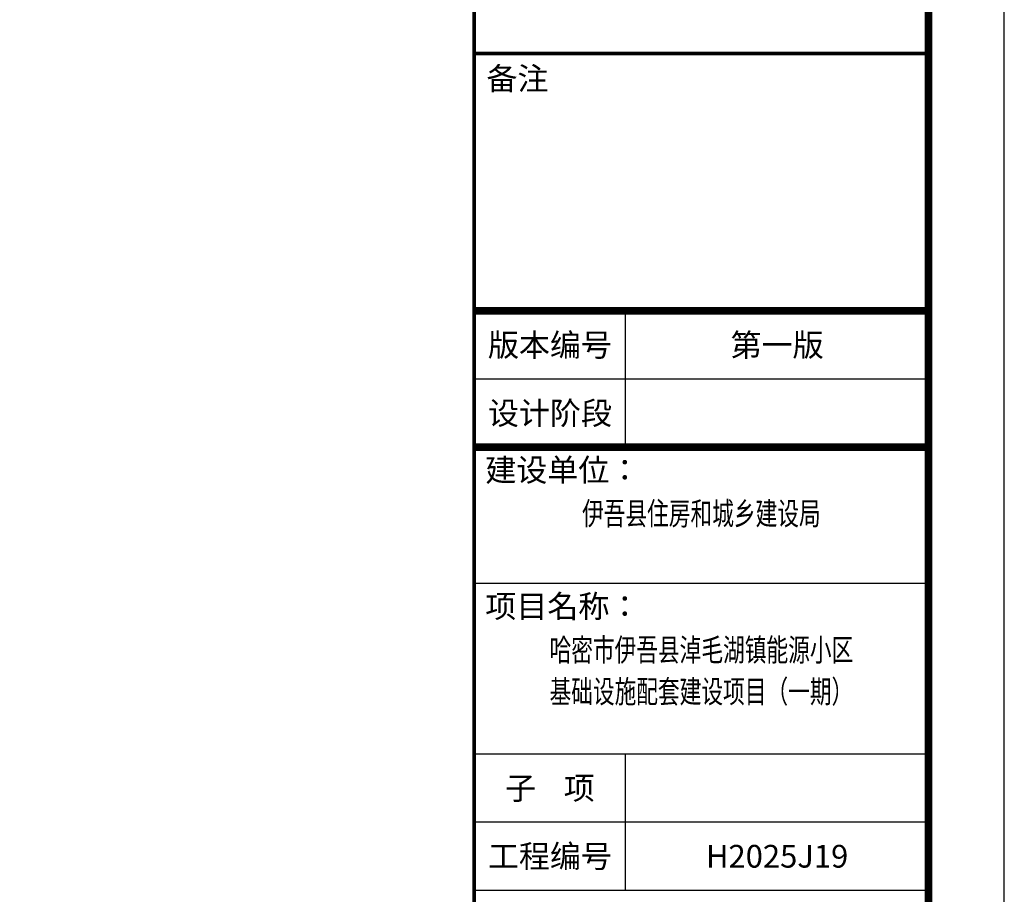
# Model space of a CAD drawing. Extents: x 1236924 to 1237518, y -292683 to -290272.
# Drawn here: x 1237388 to 1237518, y -291319 to -291203 of the extents above; entities that cross this region are included whole.
import ezdxf
from ezdxf.enums import TextEntityAlignment as Align

# ---------------------------------------------------------------- set-up
doc = ezdxf.new("R2010")
doc.units = 0
doc.header["$LTSCALE"] = 1000
doc.header["$MEASUREMENT"] = 0
doc.layers.add('TEL_TITLE', color=7, linetype='Continuous')
doc.layers.add('步天图签', color=7, linetype='Continuous')
doc.styles.get("Standard").update_dxf_attribs({"font": 'gbenor.shx', "bigfont": 'gbcbig.shx'})
doc.styles.add('宋体', font='txt', dxfattribs={"width": 0.7})

# ---------------------------------------------------------------- blocks, each defined once
blk = doc.blocks.new('butianTKA200031')
at = {"layer": '步天图签', "color": 4}
for p, q in [((-5999, -17), (-5999, 39983)), ((1, -17), (1, 39983)), ((1, 17083), (-5999, 17083)), ((-3999, 15283), (-3999, 17083)), ((1, 16183), (-5999, 16183)), ((1, 15283), (-5999, 15283)), ((1, 15283), (-5999, 15283)), ((1, 13483), (-5999, 13483)), ((1, 11233), (-5999, 11233)), ((-3999, 9433), (-3999, 11233)), ((1, 10333), (-5999, 10333)), ((1, 9433), (-5999, 9433))]:
    blk.add_line(p, q, dxfattribs=at)
for points, const_width in [([(-5999, -17), (-5999, 39983)], 50), ([(-5999, 20483), (1, 20483)], 50), ([(-5999, 17083), (1, 17083)], 100), ([(-5999, 15283), (1, 15283)], 100)]:
    blk.add_lwpolyline(points, dxfattribs=dict(at, const_width=const_width))
at = {"layer": '步天图签', "color": 4, "const_width": 50}
blk.add_lwpolyline([(-5999, 39983), (1, 39983), (1, -17), (-5999, -17)], close=True, dxfattribs=at)
at = {"layer": '步天图签', "color": 4}
blk.add_lwpolyline([(-5999, 17083), (1, 17083), (1, 20483), (-5999, 20483)], close=True, dxfattribs=at)
at = {"layer": '步天图签', "color": 4, "style": '宋体'}
blk.add_text('备注', height=300, dxfattribs=at).set_placement((-5837, 20001))
for s, p in [('版本编号', (-4999, 16633)), ('设计阶段', (-4999, 15733)), ('子    项', (-4999, 10783)), ('工程编号', (-4999, 9883))]:
    blk.add_text(s, height=300, dxfattribs=at).set_placement(p, align=Align.MIDDLE_CENTER)
for s, p in [('建设单位：', (-5852, 15133)), ('项目名称：', (-5852, 13333))]:
    blk.add_text(s, height=300, dxfattribs=at).set_placement(p, align=Align.TOP_LEFT)
at = {"layer": '步天图签', "style": '宋体', "width": 0.8}
blk.add_attdef('电话', text='', height=300, dxfattribs=at).set_placement((-4729, 34501), align=Align.MIDDLE_LEFT)
at = {"layer": '步天图签', "style": '宋体'}
for tag, height, p in [('序号', 0.000001, (1, 20483)), ('版本编号', 300, (-1999, 16633)), ('设计阶段', 300, (-1999, 15733)), ('建设单位第1行', 300, (-2999, 14408)), ('建设单位第2行', 300, (-2999, 13858)), ('项目名称第1行', 300, (-2999, 12608)), ('项目名称第2行', 300, (-2999, 12058)), ('项目名称第3行', 300, (-2999, 11508)), ('子项', 300, (-1999, 10783)), ('工程编号', 300, (-1999, 9883)), ('图名第1行', 300, (-2999, 8558)), ('图名第2行', 300, (-2999, 8008)), ('图名第3行', 300, (-2999, 7458)), ('图号', 300, (-2899, 6733)), ('总页数', 300, (-899, 6733)), ('日期', 300, (-1999, 433))]:
    blk.add_attdef(tag, text='', height=height, dxfattribs=at).set_placement(p, align=Align.MIDDLE_CENTER)
at = {"layer": '步天图签'}
blk.add_attdef('BTEWM', text='', height=0.00001, dxfattribs=at).set_placement((-5948, 17157), align=Align.TOP_LEFT)
at = {"layer": '步天图签', "style": '宋体'}
blk.add_attdef('工程名称', (-2999, 12058), '', height=0.00001, dxfattribs=at)
at = {"layer": '步天图签', "style": '宋体', "width": 0.7}
for tag, p in [('项目负责人打印体', (-3099, 5833)), ('专业负责人打印体', (-3099, 4933)), ('审核打印体', (-3099, 4033)), ('校对打印体', (-3099, 3133)), ('设计打印体', (-3099, 2233)), ('制图打印体', (-3099, 1333))]:
    blk.add_attdef(tag, text='', height=300, dxfattribs=at).set_placement(p, align=Align.MIDDLE_CENTER)
at = {"layer": '步天图签'}
for tag, p in [('项目负责人', (-1099, 5851)), ('专业负责人', (-1099, 4933)), ('审核', (-1099, 4033)), ('校对', (-1099, 3133)), ('设计', (-1099, 2233)), ('制图', (-1099, 1333))]:
    blk.add_attdef(tag, text='', height=0.000001, dxfattribs=at).set_placement(p, align=Align.MIDDLE_CENTER)

msp = doc.modelspace()

# ---------------------------------------------------------------- linework, layer by layer
at = {"layer": 'TEL_TITLE', "color": 4, "linetype": 'Continuous'}
msp.add_lwpolyline([(1236924.49, -291422.56), (1237518.49, -291422.56), (1237518.49, -291002.56), (1236924.49, -291002.56)], close=True, dxfattribs=at)
at = {"layer": 'TEL_TITLE', "color": 4, "linetype": 'Continuous', "const_width": 1}
msp.add_lwpolyline([(1236949.49, -291412.56), (1237508.49, -291412.56), (1237508.49, -291012.56), (1236949.49, -291012.56)], close=True, dxfattribs=at)

# ---------------------------------------------------------------- block references
ref = msp.add_blockref('butianTKA200031', (1237508.48, -291412.39), dxfattribs=dict(xscale=0.01, yscale=0.01, zscale=0.01))
ref.add_attrib('工程编号', 'H2025J19', dxfattribs={"layer": '步天图签', "height": 3, "style": '宋体'}).set_placement((1237488.49, -291313.56), align=Align.MIDDLE_CENTER)
ref.add_attrib('版本编号', '第一版', dxfattribs={"layer": '步天图签', "height": 3, "style": '宋体'}).set_placement((1237488.49, -291246.06), align=Align.MIDDLE_CENTER)
ref.add_attrib('建设单位第1行', '伊吾县住房和城乡建设局', dxfattribs={"layer": '步天图签', "height": 3, "style": '宋体', "width": 0.7}).set_placement((1237478.49, -291268.31), align=Align.MIDDLE_CENTER)
ref.add_attrib('项目名称第1行', '哈密市伊吾县淖毛湖镇能源小区', dxfattribs={"layer": '步天图签', "height": 3, "style": '宋体', "width": 0.7}).set_placement((1237478.49, -291286.31), align=Align.MIDDLE_CENTER)
ref.add_attrib('项目名称第2行', '基础设施配套建设项目（一期）', dxfattribs={"layer": '步天图签', "height": 3, "style": '宋体', "width": 0.7}).set_placement((1237478.49, -291291.81), align=Align.MIDDLE_CENTER)

doc.saveas('drawing.dxf')
